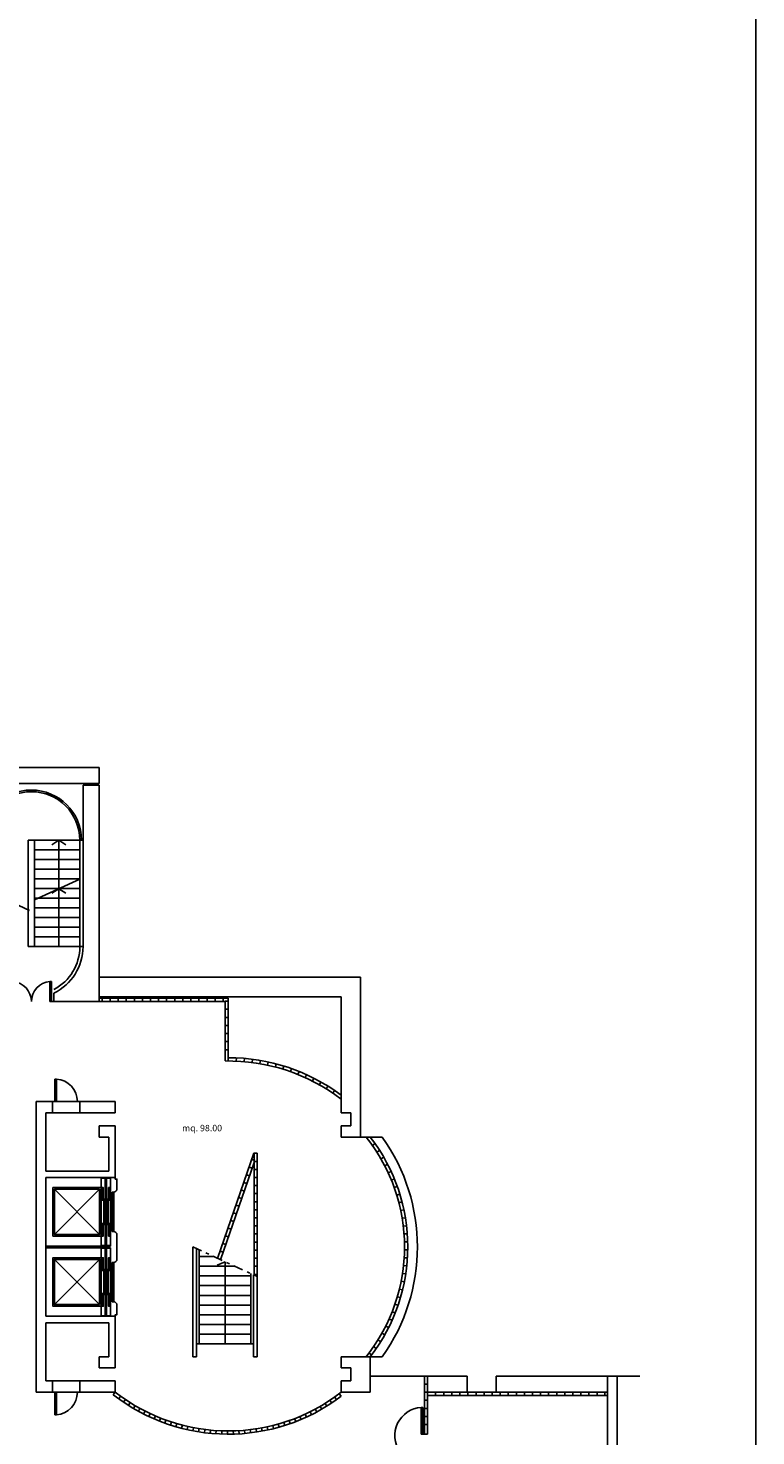
# Model space of a CAD drawing. Extents: x 6 to 95, y 8 to 141.
# Drawn here: x 72 to 95, y 31 to 75 of the extents above; entities that cross this region are included whole.
import ezdxf

# ---------------------------------------------------------------- set-up
doc = ezdxf.new("R2010")
doc.units = 0
doc.header["$LTSCALE"] = 0.6
doc.header["$MEASUREMENT"] = 0
doc.linetypes.add('TRATTO-PUNTO', pattern=[1, 0.5, -0.25, 0, -0.25])
doc.layers.get('0').update_dxf_attribs({"linetype": 'CONTINUOUS'})
for name, color, linetype in [('PORTE', 7, 'CONTINUOUS'), ('QUADRATURE', 7, 'CONTINUOUS'), ('STRUTTURE', 7, 'CONTINUOUS'), ('TRAMEZZI', 7, 'CONTINUOUS')]:
    doc.layers.add(name, color=color, linetype=linetype)
doc.styles.add('SCRITTE', font='SIMPLEX.SHX', dxfattribs={"width": 0.9, "height": 0.2})

msp = doc.modelspace()

# ---------------------------------------------------------------- linework, layer by layer
for p, q in [((94.551, 141.196), (94.551, 8.1)), ((74.206, 51.188), (74.206, 51.688)), ((72.006, 46.138), (72.006, 49.438)), ((72.006, 49.438), (72.206, 49.438)), ((72.206, 49.438), (73.706, 49.438)), ((72.206, 49.438), (72.206, 46.138)), ((72.956, 49.436), (72.741, 49.295)), ((72.956, 49.438), (72.956, 46.138)), ((72.956, 49.436), (73.171, 49.295)), ((72.206, 49.138), (73.606, 49.138)), ((72.206, 48.838), (73.606, 48.838)), ((72.206, 48.538), (73.606, 48.538)), ((72.206, 48.238), (73.606, 48.238)), ((73.606, 48.229), (72.206, 47.587)), ((70.652, 47.905), (72.052, 47.263)), ((72.206, 47.938), (73.606, 47.938)), ((72.206, 47.638), (73.606, 47.638)), ((72.956, 47.932), (72.741, 47.791)), ((72.956, 47.932), (73.171, 47.791)), ((72.206, 47.338), (73.606, 47.338)), ((72.206, 47.038), (73.606, 47.038)), ((72.206, 46.738), (73.606, 46.738)), ((72.206, 46.438), (73.606, 46.438)), ((72.206, 46.138), (72.006, 46.138)), ((72.206, 46.138), (73.706, 46.138)), ((82.306, 45.188), (82.306, 40.238)), ((73.606, 41.338), (72.756, 41.338)), ((73.606, 40.988), (72.756, 40.988)), ((77.106, 36.838), (77.106, 33.438)), ((77.226, 36.783), (77.226, 33.438)), ((77.306, 36.746), (77.306, 33.838)), ((77.76, 36.538), (77.306, 36.538)), ((78.415, 36.238), (77.306, 36.238)), ((78.906, 35.938), (77.306, 35.938)), ((78.906, 36.013), (78.906, 33.838)), ((78.986, 35.976), (78.986, 33.438)), ((79.106, 35.921), (79.106, 33.438)), ((78.906, 35.638), (77.306, 35.638)), ((78.906, 35.338), (77.306, 35.338)), ((78.906, 35.038), (77.306, 35.038)), ((78.906, 34.738), (77.306, 34.738)), ((78.906, 34.438), (77.306, 34.438)), ((78.906, 34.138), (77.306, 34.138)), ((78.986, 33.838), (77.226, 33.838)), ((77.106, 33.438), (77.226, 33.438)), ((79.106, 33.438), (78.986, 33.438)), ((73.606, 32.688), (72.756, 32.688)), ((73.606, 32.338), (72.756, 32.338)), ((74.706, 32.338), (74.644, 32.259))]:
    msp.add_line(p, q)
at = {"linetype": 'Continuous'}
msp.add_line((73.606, 49.438), (73.606, 46.138), dxfattribs=at)
at = {"color": 7, "linetype": 'Continuous'}
for p, q in [((74.271, 38.675), (74.271, 38.97)), ((74.271, 38.97), (74.396, 38.97)), ((74.396, 38.97), (74.396, 38.315)), ((74.431, 38.97), (74.431, 38.315)), ((74.431, 38.97), (74.556, 38.97)), ((74.556, 38.97), (74.556, 36.863)), ((72.821, 37.225), (74.221, 38.625)), ((72.821, 38.625), (74.221, 37.225)), ((74.606, 38.535), (74.606, 37.315)), ((74.656, 38.535), (74.656, 37.315)), ((74.396, 36.88), (74.396, 37.535)), ((74.431, 36.88), (74.431, 37.535)), ((74.271, 37.175), (74.271, 36.88)), ((72.556, 36.863), (74.556, 36.863)), ((72.556, 36.813), (74.556, 36.813)), ((74.271, 36.88), (74.396, 36.88)), ((74.271, 36.795), (74.396, 36.795)), ((74.271, 36.5), (74.271, 36.795)), ((74.396, 36.795), (74.396, 36.14)), ((74.431, 36.88), (74.556, 36.88)), ((74.431, 36.795), (74.556, 36.795)), ((74.431, 36.795), (74.431, 36.14)), ((74.556, 34.705), (74.556, 36.813)), ((72.821, 35.05), (74.221, 36.45)), ((72.821, 36.45), (74.221, 35.05)), ((74.606, 35.14), (74.606, 36.36)), ((74.656, 35.14), (74.656, 36.36)), ((74.396, 34.705), (74.396, 35.36)), ((74.431, 34.705), (74.431, 35.36)), ((74.271, 35), (74.271, 34.705)), ((74.271, 34.705), (74.396, 34.705)), ((74.431, 34.705), (74.556, 34.705))]:
    msp.add_line(p, q, dxfattribs=at)
for points in [[(74.706, 38.988), (74.706, 38.938), (74.756, 38.938), (74.756, 38.635, -0.414214), (74.656, 38.535), (74.606, 38.535)], [(74.606, 36.36), (74.656, 36.36, 0.414214), (74.756, 36.46), (74.756, 37.215, 0.414214), (74.656, 37.315), (74.606, 37.315)], [(74.706, 34.688), (74.706, 34.738), (74.756, 34.738), (74.756, 35.04, 0.414214), (74.656, 35.14), (74.606, 35.14)]]:
    msp.add_lwpolyline(points, format="xyb", dxfattribs=at)
for points in [[(72.771, 37.925), (72.771, 37.175), (74.271, 37.175), (74.271, 38.675), (72.771, 38.675)], [(74.221, 38.625), (72.821, 38.625), (72.821, 37.225), (74.221, 37.225)], [(74.331, 38.285), (74.331, 38.675), (74.281, 38.675), (74.281, 38.285)], [(74.496, 38.285), (74.496, 38.675), (74.546, 38.675), (74.546, 38.285)], [(74.396, 37.925), (74.396, 38.315), (74.346, 38.315), (74.346, 37.925)], [(74.431, 37.925), (74.431, 38.315), (74.481, 38.315), (74.481, 37.925)], [(74.331, 37.565), (74.331, 37.175), (74.281, 37.175), (74.281, 37.565)], [(74.496, 37.565), (74.496, 37.175), (74.546, 37.175), (74.546, 37.565)], [(72.771, 35.75), (72.771, 36.5), (74.271, 36.5), (74.271, 35), (72.771, 35)], [(74.221, 35.05), (72.821, 35.05), (72.821, 36.45), (74.221, 36.45)], [(74.331, 36.11), (74.331, 36.5), (74.281, 36.5), (74.281, 36.11)], [(74.496, 36.11), (74.496, 36.5), (74.546, 36.5), (74.546, 36.11)], [(74.331, 35.39), (74.331, 35), (74.281, 35), (74.281, 35.39)], [(74.396, 35.75), (74.396, 35.36), (74.346, 35.36), (74.346, 35.75)], [(74.431, 35.75), (74.431, 35.36), (74.481, 35.36), (74.481, 35.75)], [(74.496, 35.39), (74.496, 35), (74.546, 35), (74.546, 35.39)]]:
    msp.add_lwpolyline(points, close=True, dxfattribs=at)
for points in [[(74.396, 37.925), (74.396, 37.535), (74.346, 37.535), (74.346, 37.925)], [(74.431, 37.925), (74.431, 37.535), (74.481, 37.535), (74.481, 37.925)], [(74.396, 35.75), (74.396, 36.14), (74.346, 36.14), (74.346, 35.75)], [(74.431, 35.75), (74.431, 36.14), (74.481, 36.14), (74.481, 35.75)]]:
    msp.add_lwpolyline(points, dxfattribs=at)
for radius, start, end in [(1.55, 90, 180), (1.5, 90, 180), (1.55, 0, 90), (1.5, 0, 90)]:
    msp.add_arc((72.106, 49.438), radius, start, end)
at = {"linetype": 'Continuous'}
msp.add_arc((72.106, 46.138), 1.5, 297.8181, 0, dxfattribs=at)
at = {"layer": 'PORTE'}
for p, q in [((72.681, 44.438), (72.681, 45.063)), ((72.731, 45.063), (72.681, 45.063)), ((72.731, 44.438), (72.731, 45.063)), ((72.731, 44.438), (72.681, 44.438)), ((72.806, 44.438), (72.731, 44.438)), ((84.187, 31.036), (84.187, 31.865)), ((84.237, 31.865), (84.187, 31.865)), ((84.237, 31.036), (84.237, 31.865)), ((84.237, 31.036), (84.187, 31.036)), ((84.312, 31.036), (84.237, 31.036))]:
    msp.add_line(p, q, dxfattribs=at)
at = {"layer": 'PORTE', "linetype": 'ByBlock'}
for p, q in [((72.831, 41.338), (72.831, 42.038)), ((72.831, 42.038), (72.881, 42.038)), ((72.881, 41.338), (72.881, 42.038)), ((72.756, 41.338), (72.831, 41.338)), ((72.831, 41.338), (72.881, 41.338)), ((73.531, 41.338), (73.606, 41.338)), ((72.756, 32.338), (72.831, 32.338)), ((72.831, 32.338), (72.831, 31.638)), ((72.831, 32.338), (72.881, 32.338)), ((72.881, 32.338), (72.881, 31.638)), ((73.531, 32.338), (73.606, 32.338)), ((72.831, 31.638), (72.881, 31.638))]:
    msp.add_line(p, q, dxfattribs=at)
at = {"layer": 'PORTE'}
for centre, radius, start, end in [((71.481, 44.44), 0.625, 359.8164, 85.4117), ((72.731, 44.44), 0.625, 94.5883, 180.1836), ((84.235, 31), 0.867, 93.2244, 276.9033)]:
    msp.add_arc(centre, radius, start, end, dxfattribs=at)
at = {"layer": 'PORTE', "linetype": 'ByBlock'}
for centre, start, end in [((72.831, 41.339), 359.8537, 85.9041), ((72.831, 32.336), 274.0959, 0.1463)]:
    msp.add_arc(centre, 0.7, start, end, dxfattribs=at)
at = {"layer": 'STRUTTURE', "linetype": 'Continuous'}
for p, q in [((70.591, 51.688), (74.206, 51.688)), ((70.591, 51.188), (74.206, 51.188)), ((85.606, 32.838), (85.606, 32.338)), ((86.506, 32.338), (86.506, 32.838)), ((85.606, 32.338), (86.506, 32.338))]:
    msp.add_line(p, q, dxfattribs=at)
at = {"layer": 'STRUTTURE'}
for p, q in [((74.206, 51.138), (73.706, 51.138)), ((73.706, 51.138), (73.706, 46.138)), ((74.206, 44.438), (74.206, 51.138)), ((74.206, 45.188), (82.306, 45.188)), ((72.806, 44.699), (72.806, 44.438)), ((81.706, 44.588), (74.206, 44.588)), ((74.206, 44.588), (74.206, 44.438)), ((81.706, 40.988), (81.706, 44.588)), ((72.806, 44.438), (74.206, 44.438)), ((72.756, 41.338), (72.256, 41.338)), ((72.256, 41.338), (72.256, 36.838)), ((72.556, 39.188), (72.556, 40.988)), ((72.556, 40.988), (72.756, 40.988)), ((72.756, 40.988), (72.756, 41.338)), ((73.606, 40.988), (73.606, 41.338)), ((74.706, 41.338), (73.606, 41.338)), ((74.706, 40.988), (73.606, 40.988)), ((74.706, 40.988), (74.706, 41.338)), ((82.006, 40.988), (81.706, 40.988)), ((82.006, 40.588), (82.006, 40.988)), ((74.706, 40.588), (74.206, 40.588)), ((74.206, 40.588), (74.206, 40.238)), ((74.706, 38.988), (74.706, 40.588)), ((82.006, 40.588), (81.706, 40.588)), ((81.706, 40.238), (81.706, 40.588)), ((74.206, 40.238), (74.506, 40.238)), ((74.506, 40.238), (74.506, 39.188)), ((81.706, 40.238), (82.978, 40.238)), ((74.506, 39.188), (72.556, 39.188)), ((72.556, 36.838), (72.556, 38.988)), ((72.556, 38.988), (74.706, 38.988)), ((72.256, 32.338), (72.256, 36.838)), ((72.556, 36.838), (72.556, 34.688)), ((72.556, 34.688), (74.706, 34.688)), ((74.506, 34.488), (72.556, 34.488)), ((72.556, 34.488), (72.556, 32.688)), ((74.506, 33.438), (74.506, 34.488)), ((74.706, 34.688), (74.706, 33.088)), ((74.206, 33.088), (74.206, 33.438)), ((74.206, 33.438), (74.506, 33.438)), ((81.706, 33.438), (82.978, 33.438)), ((81.706, 33.438), (81.706, 33.088)), ((82.606, 33.438), (82.606, 32.338)), ((74.706, 33.088), (74.206, 33.088)), ((82.006, 33.088), (81.706, 33.088)), ((82.006, 33.088), (82.006, 32.688)), ((85.606, 32.838), (82.606, 32.838)), ((90.256, 32.838), (86.506, 32.838)), ((89.956, 32.838), (89.956, 18.988)), ((90.256, 32.838), (90.256, 18.688)), ((90.256, 32.838), (90.956, 32.838)), ((72.756, 32.338), (72.256, 32.338)), ((72.556, 32.688), (72.756, 32.688)), ((72.756, 32.688), (72.756, 32.338)), ((74.706, 32.688), (73.606, 32.688)), ((73.606, 32.688), (73.606, 32.338)), ((74.706, 32.338), (73.606, 32.338)), ((74.706, 32.688), (74.706, 32.338)), ((82.006, 32.688), (81.706, 32.688)), ((81.706, 32.688), (81.706, 32.338)), ((82.606, 32.338), (81.706, 32.338))]:
    msp.add_line(p, q, dxfattribs=at)
for centre, radius, start, end in [((72.106, 46.138), 1.6, 295.9445, 0), ((78.206, 36.838), 5.56, 322.3012, 37.6988), ((78.206, 36.838), 5.86, 324.5351, 35.4649)]:
    msp.add_arc(centre, radius, start, end, dxfattribs=at)
at = {"layer": 'TRAMEZZI'}
for p, q in [((74.206, 44.538), (74.206, 44.438)), ((78.206, 44.538), (74.206, 44.538)), ((74.297, 44.438), (74.297, 44.538)), ((74.547, 44.438), (74.547, 44.538)), ((74.797, 44.438), (74.797, 44.538)), ((75.047, 44.438), (75.047, 44.538)), ((75.297, 44.438), (75.297, 44.538)), ((75.547, 44.438), (75.547, 44.538)), ((75.797, 44.438), (75.797, 44.538)), ((76.047, 44.438), (76.047, 44.538)), ((76.297, 44.438), (76.297, 44.538)), ((76.547, 44.438), (76.547, 44.538)), ((76.797, 44.438), (76.797, 44.538)), ((77.047, 44.438), (77.047, 44.538)), ((77.297, 44.438), (77.297, 44.538)), ((77.547, 44.438), (77.547, 44.538)), ((77.797, 44.438), (77.797, 44.538)), ((78.047, 44.438), (78.047, 44.538)), ((78.206, 42.698), (78.206, 44.538)), ((78.106, 44.438), (74.206, 44.438)), ((78.106, 44.447), (78.206, 44.447)), ((78.106, 42.597), (78.106, 44.438)), ((78.106, 44.197), (78.206, 44.197)), ((78.106, 43.947), (78.206, 43.947)), ((78.106, 43.697), (78.206, 43.697)), ((78.106, 43.447), (78.206, 43.447)), ((78.106, 43.197), (78.206, 43.197)), ((78.106, 42.947), (78.206, 42.947)), ((78.207, 42.598), (78.207, 42.698)), ((78.452, 42.592), (78.457, 42.692)), ((78.697, 42.577), (78.706, 42.676)), ((78.942, 42.55), (78.955, 42.65)), ((79.185, 42.514), (79.202, 42.612)), ((79.426, 42.467), (79.447, 42.565)), ((79.665, 42.41), (79.69, 42.506)), ((79.901, 42.342), (79.931, 42.438)), ((80.135, 42.265), (80.168, 42.359)), ((80.364, 42.178), (80.402, 42.271)), ((80.59, 42.081), (80.631, 42.172)), ((80.811, 41.974), (80.857, 42.064)), ((81.028, 41.859), (81.077, 41.946)), ((81.24, 41.734), (81.292, 41.819)), ((81.446, 41.6), (81.502, 41.683)), ((79, 39.738), (77.875, 36.474)), ((79.106, 39.738), (79, 39.738)), ((79.006, 35.967), (79.006, 39.738)), ((79.106, 35.921), (79.106, 39.738)), ((82.672, 39.979), (82.753, 40.036)), ((82.808, 39.775), (82.893, 39.829)), ((79.006, 39.448), (77.969, 36.442)), ((78.947, 39.278), (78.853, 39.311)), ((79.029, 39.514), (78.934, 39.547)), ((79.006, 39.488), (79.106, 39.488)), ((82.936, 39.565), (83.022, 39.615)), ((83.053, 39.35), (83.142, 39.396)), ((78.784, 38.805), (78.69, 38.838)), ((78.866, 39.042), (78.771, 39.074)), ((79.006, 39.238), (79.106, 39.238)), ((79.006, 38.988), (79.106, 38.988)), ((83.161, 39.129), (83.252, 39.171)), ((83.259, 38.904), (83.352, 38.942)), ((78.703, 38.569), (78.608, 38.601)), ((79.006, 38.738), (79.106, 38.738)), ((79.006, 38.488), (79.106, 38.488)), ((83.347, 38.675), (83.441, 38.709)), ((83.425, 38.442), (83.52, 38.471)), ((78.54, 38.096), (78.445, 38.129)), ((78.621, 38.333), (78.527, 38.365)), ((79.006, 38.238), (79.106, 38.238)), ((79.006, 37.988), (79.106, 37.988)), ((83.491, 38.206), (83.588, 38.231)), ((83.548, 37.967), (83.645, 37.988)), ((78.377, 37.624), (78.282, 37.656)), ((78.458, 37.86), (78.364, 37.892)), ((79.006, 37.738), (79.106, 37.738)), ((83.593, 37.726), (83.692, 37.742)), ((78.214, 37.151), (78.119, 37.183)), ((78.295, 37.387), (78.201, 37.42)), ((79.006, 37.488), (79.106, 37.488)), ((79.006, 37.238), (79.106, 37.238)), ((83.627, 37.483), (83.727, 37.494)), ((83.651, 37.238), (83.751, 37.246)), ((78.051, 36.678), (77.956, 36.711)), ((78.132, 36.914), (78.038, 36.947)), ((79.006, 36.988), (79.106, 36.988)), ((79.006, 36.738), (79.106, 36.738)), ((83.663, 36.993), (83.763, 36.996)), ((83.665, 36.748), (83.765, 36.746)), ((78.106, 36.379), (77.866, 36.274)), ((78.106, 33.838), (78.106, 36.379)), ((79.006, 36.488), (79.106, 36.488)), ((79.006, 36.238), (79.106, 36.238)), ((83.635, 36.258), (83.734, 36.247)), ((83.655, 36.502), (83.755, 36.496)), ((79.006, 35.988), (79.106, 35.988)), ((83.561, 35.772), (83.659, 35.753)), ((83.603, 36.014), (83.702, 35.999)), ((83.507, 35.533), (83.605, 35.509)), ((83.369, 35.062), (83.463, 35.029)), ((83.443, 35.296), (83.539, 35.268)), ((83.189, 34.605), (83.28, 34.565)), ((83.284, 34.832), (83.377, 34.795)), ((82.968, 34.167), (83.055, 34.118)), ((83.083, 34.384), (83.173, 34.339)), ((82.709, 33.75), (82.791, 33.693)), ((82.843, 33.956), (82.928, 33.903)), ((82.566, 33.551), (82.645, 33.491)), ((84.281, 31.038), (84.281, 32.838)), ((84.381, 31.038), (84.381, 32.838)), ((81.706, 32.212), (81.645, 32.291)), ((84.281, 32.588), (84.381, 32.588)), ((84.281, 32.338), (84.381, 32.338)), ((84.381, 32.338), (89.956, 32.338)), ((84.631, 32.338), (84.631, 32.238)), ((84.881, 32.338), (84.881, 32.238)), ((85.131, 32.338), (85.131, 32.238)), ((85.381, 32.338), (85.381, 32.238)), ((85.631, 32.338), (85.631, 32.238)), ((85.881, 32.338), (85.881, 32.238)), ((86.131, 32.338), (86.131, 32.238)), ((86.381, 32.338), (86.381, 32.238)), ((86.631, 32.338), (86.631, 32.238)), ((86.881, 32.338), (86.881, 32.238)), ((87.131, 32.338), (87.131, 32.238)), ((87.381, 32.338), (87.381, 32.238)), ((87.631, 32.338), (87.631, 32.238)), ((87.881, 32.338), (87.881, 32.238)), ((88.131, 32.338), (88.131, 32.238)), ((88.381, 32.338), (88.381, 32.238)), ((88.631, 32.338), (88.631, 32.238)), ((88.881, 32.338), (88.881, 32.238)), ((89.131, 32.338), (89.131, 32.238)), ((89.381, 32.338), (89.381, 32.238)), ((89.631, 32.338), (89.631, 32.238)), ((89.872, 32.338), (89.872, 32.238)), ((74.872, 32.213), (74.814, 32.132)), ((75.017, 32.112), (74.962, 32.029)), ((75.166, 32.015), (75.112, 31.93)), ((75.317, 31.923), (75.266, 31.837)), ((75.471, 31.836), (75.423, 31.748)), ((81.056, 31.9), (81.106, 31.814)), ((81.208, 31.991), (81.261, 31.906)), ((81.357, 32.087), (81.412, 32.003)), ((81.503, 32.187), (81.56, 32.105)), ((84.281, 32.088), (84.381, 32.088)), ((84.281, 31.838), (84.381, 31.838)), ((89.956, 32.238), (84.381, 32.238)), ((75.627, 31.753), (75.582, 31.664)), ((75.786, 31.676), (75.744, 31.585)), ((75.947, 31.603), (75.908, 31.511)), ((76.111, 31.536), (76.074, 31.443)), ((76.276, 31.473), (76.243, 31.379)), ((76.444, 31.416), (76.413, 31.321)), ((79.925, 31.402), (79.955, 31.307)), ((80.093, 31.458), (80.126, 31.364)), ((80.259, 31.519), (80.295, 31.426)), ((80.423, 31.586), (80.462, 31.493)), ((80.585, 31.657), (80.627, 31.566)), ((80.744, 31.733), (80.789, 31.644)), ((80.902, 31.814), (80.949, 31.726)), ((84.281, 31.588), (84.381, 31.588)), ((76.613, 31.364), (76.585, 31.268)), ((76.783, 31.317), (76.758, 31.22)), ((76.955, 31.276), (76.933, 31.178)), ((77.128, 31.239), (77.11, 31.141)), ((77.303, 31.209), (77.287, 31.11)), ((77.478, 31.183), (77.465, 31.084)), ((77.654, 31.164), (77.644, 31.064)), ((77.83, 31.149), (77.823, 31.049)), ((78.006, 31.14), (78.003, 31.04)), ((78.183, 31.137), (78.183, 31.037)), ((78.36, 31.139), (78.363, 31.039)), ((78.537, 31.146), (78.543, 31.047)), ((78.713, 31.159), (78.722, 31.06)), ((78.889, 31.178), (78.901, 31.079)), ((79.065, 31.202), (79.08, 31.103)), ((79.239, 31.231), (79.257, 31.133)), ((79.412, 31.266), (79.434, 31.168)), ((79.585, 31.306), (79.609, 31.209)), ((79.756, 31.351), (79.783, 31.255)), ((84.281, 31.338), (84.381, 31.338)), ((84.381, 31.038), (84.281, 31.038))]:
    msp.add_line(p, q, dxfattribs=at)
at = {"layer": 'TRAMEZZI', "linetype": 'TRATTO-PUNTO'}
msp.add_line((77.106, 36.838), (79.106, 35.921), dxfattribs=at)
at = {"layer": 'TRAMEZZI'}
for radius, start, end in [(5.76, 52.581, 90.9948), (5.86, 53.3254, 90), (5.46, 321.4857, 38.5143), (5.701, 232.125, 307.875), (5.801, 232.125, 307.1107)]:
    msp.add_arc((78.206, 36.838), radius, start, end, dxfattribs=at)

# ---------------------------------------------------------------- texts
at = {"layer": 'QUADRATURE', "insert": (76.712, 40.619), "char_height": 0.2, "width": 70, "attachment_point": 1, "style": 'SCRITTE'}
msp.add_mtext('\\Fisocp2.shx; mq. 98.00', dxfattribs=at)

doc.saveas('drawing.dxf')
